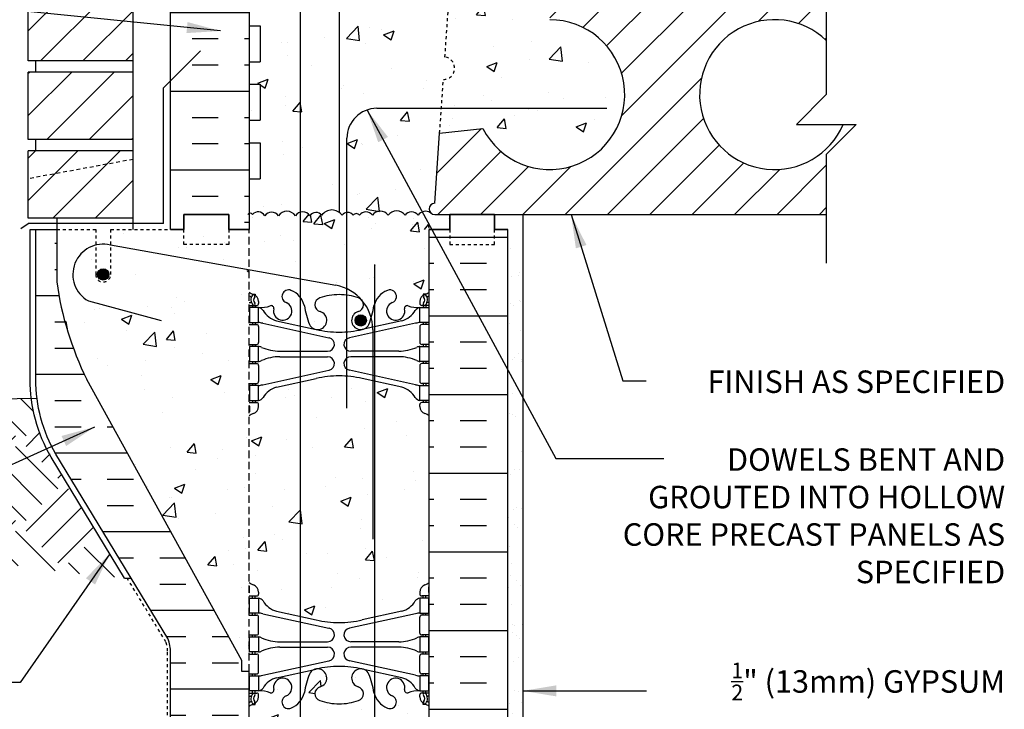
# Model space of a CAD drawing. Units: inches. Extents: x 73.7 to 123.4, y 106.8 to 176.4.
# Drawn here: x 90.5 to 123.4, y 130.4 to 153.4 of the extents above; entities that cross this region are included whole.
import ezdxf

# ---------------------------------------------------------------- set-up
doc = ezdxf.new("R2010")
doc.units = ezdxf.units.IN
doc.header["$LTSCALE"] = 0.5
doc.header["$MEASUREMENT"] = 0
doc.linetypes.add('DASHED2', pattern=[0.375, 0.25, -0.125])
doc.linetypes.add('HIDDEN2', pattern=[0.1875, 0.125, -0.0625])
for name, color, linetype in [('HATCH', 12, 'Continuous'), ('Hidden2', 12, 'HIDDEN2'), ('line25', 2, 'Continuous'), ('LINE3', 3, 'Continuous'), ('LINE50', 5, 'Continuous'), ('LINE9', 9, 'Continuous'), ('TEXT', 4, 'Continuous'), ('Web_Edge', 9, 'Continuous')]:
    doc.layers.add(name, color=color, linetype=linetype)
doc.styles.add('DIM', font='romans.shx', dxfattribs={"width": 0.7})
doc.styles.add('ROMANS', font='romans.shx', dxfattribs={"height": 0.75})
doc.dimstyles.new('ext_12', dxfattribs={"dimscale": 12, "dimtxt": 0.09375, "dimasz": 0.09375, "dimexe": 0.09375, "dimexo": 0.0625, "dimgap": 0.0625, "dimtad": 1, "dimdec": 1, "dimzin": 3, "dimdsep": 46, "dimlunit": 4, "dimtxsty": 'DIM', "dimcen": 0.09, "dimdle": 0.09375, "dimclrt": 4, "dimadec": 0, "dimazin": 0, "dimtfac": 1, "dimtdec": 1, "dimtmove": 2, "dimatfit": 3, "dimfxl": 1, "dimfrac": 2, "dimtolj": 1, "dimtzin": 0, "dimarcsym": 0})

msp = doc.modelspace()

# ---------------------------------------------------------------- hatches: boundary and pattern name
at = {"layer": 'HATCH'}
h = msp.add_hatch(dxfattribs=at)
h.set_pattern_fill('AR-CONC', color=256, scale=0.5)
h.paths.add_polyline_path([(101.178, 174.381), (100.199, 173.401), (98.178, 173.401), (98.178, 170.62, 0.082415), (98.321, 170.541, -0.317837), (98.488, 170.305), (98.488, 170.237, -0.414214), (98.426, 170.175), (98.378, 170.175), (98.378, 170.105), (98.483, 170.105, -0.188973), (98.639, 170.01, 0.196323), (99.088, 169.664), (100.41, 169.373, 0.057795), (101.178, 169.284)])
h.paths.add_polyline_path([(104.178, 173.401), (102.199, 173.401), (101.199, 172.401), (101.199, 173.401), (101.178, 174.381), (101.178, 169.284, 0.057795), (101.946, 169.373), (103.268, 169.664, 0.196323), (103.717, 170.01, -0.188973), (103.873, 170.105), (103.978, 170.105), (103.978, 170.175), (103.931, 170.175, -0.414214), (103.868, 170.237), (103.868, 170.305, -0.317837), (104.035, 170.541, 0.082415), (104.178, 170.62)])
h.paths.add_polyline_path([(104.178, 140.182, 0.082415), (104.035, 140.262, -0.317837), (103.868, 140.497), (103.868, 140.565, -0.414214), (103.931, 140.627), (103.978, 140.627), (103.978, 140.697), (103.873, 140.697, -0.188973), (103.717, 140.792, 0.196323), (103.268, 141.138), (102.357, 141.339), (102.357, 133.464), (103.268, 133.664, 0.196323), (103.717, 134.01, -0.188973), (103.873, 134.105), (103.978, 134.105), (103.978, 134.175), (103.931, 134.175, -0.414214), (103.868, 134.237), (103.868, 134.305, -0.317837), (104.035, 134.541, 0.082415), (104.178, 134.62)])
h.paths.add_polyline_path([(101.946, 141.429, 0.057795), (101.178, 141.518, 0.057795), (100.41, 141.429), (99.876, 141.312), (99.876, 133.491), (100.41, 133.373, 0.057795), (101.178, 133.284, 0.057795), (101.946, 133.373), (102.357, 133.464), (102.357, 141.339)])
h.paths.add_polyline_path([(99.876, 141.312), (99.088, 141.138, 0.196323), (98.639, 140.792, -0.188973), (98.483, 140.697), (98.378, 140.697), (98.378, 140.627), (98.426, 140.627, -0.414214), (98.488, 140.565), (98.488, 140.497, -0.317837), (98.321, 140.262, 0.082415), (98.178, 140.182), (98.178, 134.62, 0.082415), (98.321, 134.541, -0.317837), (98.488, 134.305), (98.488, 134.237, -0.414214), (98.426, 134.175), (98.378, 134.175), (98.378, 134.105), (98.483, 134.105, -0.188973), (98.639, 134.01, 0.196323), (99.088, 133.664), (99.876, 133.491)])
h.paths.add_polyline_path([(99.876, 146.977, 0.172285), (99.715, 146.862, 0.520567), (99.151, 146.862, 0.520567), (98.692, 146.862, 0.520567), (98.285, 146.902, 0.324963), (98.178, 146.938), (98.178, 146.401), (98.178, 145.057), (99.876, 144.754)])
h.paths.add_polyline_path([(101.436, 146.97, 0.217474), (101.276, 146.875, 0.520567), (100.594, 146.875, 0.520567), (100.2, 146.862, 0.319617), (99.876, 146.977), (99.876, 144.754), (101.052, 144.544, -0.067435), (101.436, 144.422)])
h.paths.add_polyline_path([(104.178, 146.401), (104.866, 146.401), (104.866, 146.901), (104.366, 146.901, -0.210932), (104.227, 146.962, 0.396716), (103.808, 146.875, 0.520567), (103.375, 146.875, 0.520567), (102.811, 146.875, 0.520567), (102.286, 146.875, 0.520567), (101.853, 146.875, 0.520567), (101.643, 146.875, 0.27227), (101.436, 146.97), (101.436, 144.422, -0.101197), (101.918, 144.062, -0.038256), (101.942, 144.034, -0.111062), (102.246, 143.451, 0.034193), (102.338, 143.85, -0.24438), (102.786, 144.371, -1), (102.95, 143.962, 2.182095), (103.36, 143.75, -0.601435), (103.479, 143.854, 0.10046), (103.873, 143.797), (103.978, 143.797), (103.978, 143.867), (103.931, 143.867, -0.414214), (103.868, 143.93), (103.868, 143.997, -0.249069), (103.978, 144.204), (103.978, 144.246), (104.068, 144.246, 0.064398), (104.178, 144.312)])
h.paths.add_polyline_path([(101.178, 144.227, -0.032397), (101.436, 144.21), (101.436, 144.422, 0.067435), (101.052, 144.544), (99.876, 144.754), (99.876, 144.143, -0.110434), (100.018, 143.85, 0.053157), (100.184, 143.236, 0.223253), (100.384, 143.071), (100.404, 143.067, 0.955472), (100.542, 143.66, -0.735593), (100.53, 144.119, -0.082755)])
h.paths.add_polyline_path([(99.57, 144.371, -0.130426), (99.876, 144.143), (99.876, 144.754), (98.178, 145.057), (98.178, 144.312, 0.064398), (98.288, 144.246), (98.378, 144.246), (98.378, 144.204, -0.249069), (98.488, 143.997), (98.488, 143.93, -0.414214), (98.426, 143.867), (98.378, 143.867), (98.378, 143.797), (98.483, 143.797, 0.10046), (98.877, 143.854, -0.601435), (98.996, 143.75, 2.182095), (99.406, 143.962, -1)])
h.paths.add_polyline_path([(102.357, 130.885, -0.023501), (102.338, 130.952, 0.053157), (102.172, 131.566, 1.553132), (101.814, 131.142, -0.735593), (101.827, 130.684, -0.082755), (101.178, 130.576, -0.082755), (100.53, 130.684, -0.735593), (100.542, 131.142, 1.553132), (100.184, 131.566, 0.053157), (100.018, 130.952, -0.110434), (99.876, 130.659), (99.876, 128.4), (100.178, 128.4), (101.178, 127.4), (101.178, 128.4), (101.178, 129.4), (102.177, 128.4), (102.357, 128.401)])
h.paths.add_polyline_path([(99.876, 130.659, -0.130426), (99.57, 130.431, -1), (99.406, 130.84, 2.182095), (98.996, 131.053, -0.601435), (98.877, 130.948, 0.10046), (98.483, 131.005), (98.378, 131.005), (98.378, 130.935), (98.426, 130.935, -0.414214), (98.488, 130.872), (98.488, 130.805, -0.249069), (98.378, 130.598), (98.378, 130.556), (98.288, 130.556, 0.064398), (98.178, 130.49), (98.178, 128.4), (99.876, 128.4)])
h.paths.add_polyline_path([(104.178, 130.49, 0.064398), (104.068, 130.556), (103.978, 130.556), (103.978, 130.598, -0.249069), (103.868, 130.805), (103.868, 130.872, -0.414214), (103.931, 130.935), (103.978, 130.935), (103.978, 131.005), (103.873, 131.005, 0.10046), (103.479, 130.948, -0.601435), (103.36, 131.053, 2.182095), (102.95, 130.84, -1), (102.786, 130.431, -0.219617), (102.357, 130.885), (102.357, 128.401), (104.178, 128.402)])
h = msp.add_hatch(dxfattribs=at)
h.set_pattern_fill('ANSI31', color=256, scale=8, style=0)
h.paths.add_polyline_path([(94.303, 149.026), (90.803, 149.026), (90.803, 146.776), (94.303, 146.776)])
h.paths.add_polyline_path([(94.303, 151.651), (90.803, 151.651), (90.803, 149.401), (94.303, 149.401)])
h.paths.add_polyline_path([(94.303, 154.276), (90.803, 154.276), (90.803, 152.026), (94.303, 152.026)])
h.paths.add_polyline_path([(94.303, 156.901), (90.803, 156.901), (90.803, 154.651), (94.303, 154.651)])
h.paths.add_polyline_path([(94.303, 159.526), (90.803, 159.526), (90.803, 157.276), (94.303, 157.276)])
h.paths.add_polyline_path([(94.303, 162.151), (90.803, 162.151), (90.803, 159.901), (94.303, 159.901)])
h.paths.add_polyline_path([(94.303, 164.776), (90.803, 164.776), (90.803, 162.526), (94.303, 162.526)])
h.paths.add_polyline_path([(94.303, 167.401), (90.803, 167.401), (90.803, 165.151), (94.303, 165.151)])
h.paths.add_polyline_path([(94.303, 170.026), (90.803, 170.026), (90.803, 167.776), (94.303, 167.776)])
h.paths.add_polyline_path([(94.303, 172.651), (90.803, 172.651), (90.803, 170.401), (94.303, 170.401)])
h.paths.add_polyline_path([(94.303, 173.401), (90.803, 173.401), (90.803, 173.026), (94.303, 173.026)])
h = msp.add_hatch(dxfattribs=at)
h.set_pattern_fill('INSUL', color=256, scale=7, style=0)
h.set_pattern_definition([(0, (-2827.9834, -250.6084), (0, 2.625), []), (0, (-2827.9834, -249.7334), (0, 2.625), [0.875, -0.875]), (0, (-2827.9834, -248.8584), (0, 2.625), [0.875, -0.875])])
h.paths.add_polyline_path([(95.553, 146.401), (95.991, 146.401), (95.991, 146.901), (97.491, 146.901), (97.491, 146.401), (98.178, 146.401), (98.178, 164.401), (97.491, 164.401), (97.491, 164.901), (95.991, 164.901), (95.991, 164.401), (95.553, 164.401)])
h = msp.add_hatch(dxfattribs=at)
h.set_pattern_fill('AR-CONC', color=256, scale=0.5, style=0)
h.set_pattern_definition([(50, (96.7406, 146.901), (3.5863, -0.31376), [0.375, -4.125]), (355, (96.7406, 146.901), (-0.69376, 3.76096), [0.3, -3.3]), (100.451, (97.0395, 146.875), (2.89255, 3.4472), [0.3187, -3.5057]), (46.184, (96.7406, 147.901), (5.3362, -0.8276), [0.5625, -6.1875]), (96.636, (97.1853, 147.832), (4.6733, 4.8706), [0.478, -5.2586]), (351.184, (96.7406, 147.901), (4.6733, 4.8706), [0.45, -4.95]), (21, (97.2406, 147.651), (2.98454, -2.0131), [0.375, -4.125]), (326, (97.2406, 147.651), (1.2166, 3.62575), [0.3, -3.3]), (71.451, (97.4894, 147.4834), (4.2011, 1.61265), [0.3187, -3.5057]), (37.5, (96.7406, 146.9011), (0.0608, 1.66447), [0, -3.26, 0, -3.35, 0, -3.3125]), (7.5, (96.7406, 146.9011), (1.31535, 1.97206), [0, -1.91, 0, -3.185, 0, -1.2625]), (327.5, (95.6256, 146.9011), (2.66911, -0.11277), [0, -1.25, 0, -3.9, 0, -5.175]), (317.5, (95.1256, 146.9011), (2.91593, 0.50052), [0, -1.625, 0, -2.59, 0, -3.675])])
h.paths.add_polyline_path([(104.178, 158.182, 0.082415), (104.035, 158.262, -0.317837), (103.868, 158.497), (103.868, 158.565, -0.414214), (103.931, 158.627), (103.978, 158.627), (103.978, 158.697), (103.873, 158.697, 0.10046), (103.479, 158.64, -0.601435), (103.36, 158.745, 2.182095), (102.95, 158.532, -1), (102.786, 158.124, -0.24438), (102.338, 158.644, 0.053157), (102.172, 159.258, 0.223253), (101.972, 159.423), (101.952, 159.428, 0.955472), (101.814, 158.834, -0.735593), (101.827, 158.376, -0.082755), (101.178, 158.268, -0.016915), (101.043, 158.273), (101.043, 146.401), (104.178, 146.401), (104.178, 152.901)])
h.paths.add_polyline_path([(104.178, 164.401), (101.043, 164.401), (101.043, 162.222, -0.016915), (101.178, 162.227, -0.082755), (101.827, 162.119, -0.735593), (101.814, 161.66, 0.955472), (101.952, 161.067), (101.972, 161.071, 0.223253), (102.172, 161.236, 0.053157), (102.338, 161.85, -0.24438), (102.786, 162.371, -1), (102.95, 161.962, 2.182095), (103.36, 161.75, -0.601435), (103.479, 161.854, 0.10046), (103.873, 161.797), (103.978, 161.797), (103.978, 161.867), (103.931, 161.867, -0.414214), (103.868, 161.93), (103.868, 161.997, -0.249069), (103.978, 162.204), (103.978, 162.246), (104.068, 162.246, 0.064398), (104.178, 162.312)])
h.paths.add_polyline_path([(101.043, 164.401), (98.178, 164.401), (98.178, 162.312, 0.064398), (98.288, 162.246), (98.378, 162.246), (98.378, 162.204, -0.249069), (98.488, 161.997), (98.488, 161.93, -0.414214), (98.426, 161.867), (98.378, 161.867), (98.378, 161.797), (98.483, 161.797, 0.10046), (98.877, 161.854, -0.601435), (98.996, 161.75, 2.182095), (99.406, 161.962, -1), (99.57, 162.371, -0.24438), (100.018, 161.85, 0.053157), (100.184, 161.236, 0.223253), (100.384, 161.071), (100.404, 161.067, 0.955472), (100.542, 161.66, -0.735593), (100.53, 162.119, -0.065748), (101.043, 162.222)])
edge = h.paths.add_edge_path()
edge.add_line((101.043, 154.901), (98.745, 154.901))
edge.add_arc((98.748, 154.652), 0.249, 90.6457, 145.3447)
edge.add_line((98.543, 154.794), (98.543, 155.026))
edge.add_line((98.543, 155.026), (98.418, 155.026))
edge.add_arc((98.748, 154.652), 0.499, 90.4562, 131.4529, ccw=False)
edge.add_line((98.744, 155.151), (101.043, 155.151))
edge.add_line((101.043, 155.151), (101.043, 158.273))
edge.add_arc((101.178, 160.268), 2, 251.077, 266.1236, ccw=False)
edge.add_arc((100.607, 158.603), 0.24, 105.7253, 251.077, ccw=False)
edge.add_arc((100.46, 159.128), 0.305, 285.7253, 460.5075)
edge.add_line((100.404, 159.428), (100.384, 159.423))
edge.add_arc((100.46, 159.128), 0.305, 104.2815, 154.6218)
edge.add_arc((102.981, 158.174), 3, 158.8016, 170.9727)
edge.add_arc((99.293, 158.815), 0.745, 291.8037, 346.7348, ccw=False)
edge.add_arc((99.488, 158.328), 0.22, 111.8037, 291.8037, ccw=False)
edge.add_arc((99.293, 158.815), 0.305, 291.8037, 553.3205)
edge.add_arc((98.909, 158.724), 0.09, -110.7763, 13.3205, ccw=False)
edge.add_arc((98.539, 157.699), 1, 70.2653, 93.2121)
edge.add_line((98.483, 158.697), (98.378, 158.697))
edge.add_line((98.378, 158.697), (98.378, 158.627))
edge.add_line((98.378, 158.627), (98.426, 158.627))
edge.add_arc((98.426, 158.565), 0.0625, 0, 90, ccw=False)
edge.add_line((98.488, 158.565), (98.488, 158.497))
edge.add_arc((98.238, 158.497), 0.25, 289.4712, 360, ccw=False)
edge.add_arc((98.488, 157.79), 0.5, 109.4712, 128.3167)
edge.add_line((98.178, 158.182), (98.178, 146.401))
edge.add_line((98.178, 146.401), (101.043, 146.401))
edge.add_line((101.043, 146.401), (101.043, 154.901))
h = msp.add_hatch(dxfattribs=at)
h.set_pattern_fill('ANSI31', color=256, scale=8, style=0)
h.paths.add_polyline_path([(105.975, 149.772), (104.53, 149.62), (104.366, 147.276, 1), (104.366, 146.901), (117.433, 146.901), (117.433, 148.901), (118.433, 149.901), (117.997, 149.901, -3.178097), (117.433, 152.708), (117.433, 154.901), (108.205, 154.901), (108.205, 153.401, -1.788289)])
h = msp.add_hatch(dxfattribs=at)
h.set_pattern_fill('AR-CONC', color=256, scale=0.5, style=0)
h.paths.add_polyline_path([(108.205, 154.901), (104.899, 154.901), (104.707, 152.153, -0.932515), (104.654, 151.407), (104.53, 149.62), (106.287, 149.805, 1.469504), (108.205, 153.401)])
h = msp.add_hatch(dxfattribs=at)
h.set_pattern_fill('INSUL', color=256, scale=7, style=0)
h.set_pattern_definition([(180, (3030.3397, -268.6084), (0, 2.625), []), (180, (3030.3397, -267.7334), (0, 2.625), [0.875, -0.875]), (180, (3030.3397, -266.8584), (0, 2.625), [0.875, -0.875])])
h.paths.add_polyline_path([(106.803, 128.401), (106.366, 128.401), (106.366, 128.901), (104.866, 128.901), (104.866, 128.401), (104.178, 128.401), (104.178, 146.401), (104.866, 146.401), (104.866, 146.901), (106.366, 146.901), (106.366, 146.401), (106.803, 146.401)])
h = msp.add_hatch(dxfattribs=at)
h.set_pattern_fill('INSUL', color=256, scale=7, style=0)
h.set_pattern_definition([(0, (-2904.3126, -294.1812), (0, 2.625), []), (0, (-2904.3126, -293.3062), (0, 2.625), [0.875, -0.875]), (0, (-2904.3126, -292.4312), (0, 2.625), [0.875, -0.875])])
h.paths.add_polyline_path([(92.753, 141.401, -0.079579), (91.753, 144.651), (91.753, 146.401), (91.053, 146.401), (91.053, 141.401, 0.131652), (91.723, 138.901), (95.461, 132.751, -0.10438), (95.553, 132.276), (95.553, 128.401), (95.991, 128.401), (95.991, 128.901), (97.491, 128.901), (97.491, 128.401), (98.178, 128.401), (98.178, 131.651), (97.928, 131.651), (97.928, 132.026)])
h = msp.add_hatch(dxfattribs=at)
h.set_pattern_fill('AR-CONC', color=256, scale=0.5, style=0)
h.set_pattern_definition([(50, (-2904.3126, -294.1812), (3.586301, -0.3137607), [0.375, -4.125]), (355, (-2904.3126, -294.181), (-0.6937567, 3.7609607), [0.3, -3.3]), (100.4514, (-2904.0138, -294.2073), (2.892547, 3.4471977), [0.318701, -3.5057106]), (46.1842, (-2904.3126, -293.181), (5.336205, -0.827595), [0.5625, -6.1875]), (96.6356, (-2903.868, -293.25), (4.6733135, 4.870589), [0.478051, -5.258565]), (351.1842, (-2904.3126, -293.181), (4.67331, 4.870593), [0.45, -4.95]), (21, (-2903.8126, -293.4312), (2.9845353, -2.0130945), [0.375, -4.125]), (326, (-2903.8126, -293.431), (1.2165767, 3.6257502), [0.3, -3.3]), (71.4514, (-2903.564, -293.599), (4.201113, 1.6126525), [0.318701, -3.5057106]), (37.5, (-2904.3126, -294.1812), (0.0607993, 1.66446927), [0, -3.26, 0, -3.35, 0, -3.3125]), (7.5, (-2904.3126, -294.1812), (1.3153477, 1.9720586), [0, -1.91, 0, -3.185, 0, -1.2625]), (327.5, (-2905.4276, -294.1812), (2.6691122, -0.11277436), [0, -1.25, 0, -3.9, 0, -5.175]), (317.5, (-2905.9276, -294.1812), (2.9159308, 0.500525), [0, -1.625, 0, -2.59, 0, -3.675])])
h.paths.add_polyline_path([(97.928, 132.026), (97.928, 131.651), (98.178, 131.651), (98.178, 146.401), (93.553, 146.401), (93.553, 144.901, -1), (93.053, 144.901), (93.053, 146.401), (91.753, 146.401), (91.753, 144.651, 0.079579), (92.753, 141.401)])
h = msp.add_hatch(dxfattribs=at)
h.set_pattern_fill('AR-SAND', color=256, scale=0.5, style=0)
h.set_pattern_definition([(37.5, (-12.8643, 61.73616), (-0.0314967, 0.963412), [0, -0.76, 0, -0.85, 0, -0.8125]), (7.5, (-12.8643, 61.7362), (0.884888, 1.411073), [0, -0.41, 0, -0.685, 0, -0.2625]), (327.5, (-13.4793, 61.7362), (1.557071, 0.0028295), [0, -0.25, 0, -0.9, 0, -1.175]), (317.5, (-13.4793, 61.7362), (1.503063, 0.438838), [0, -0.125, 0, -0.59, 0, -0.675])])
h.paths.add_polyline_path([(107.303, 140.967), (106.803, 140.967), (106.803, 128.402), (107.303, 128.402)])
h.paths.add_polyline_path([(107.303, 145.901), (106.803, 145.901), (106.803, 140.967), (107.303, 140.967)])
h = msp.add_hatch(dxfattribs=at)
h.set_pattern_fill('EARTH', color=256, scale=8, angle=45, style=0)
h.set_pattern_definition([(45, (-12.8643, 61.7362), (2e-16, 2.828427), [2, -2]), (45, (-13.3946, 62.2665), (2e-16, 2.828427), [2, -2]), (45, (-13.925, 62.7968), (2e-16, 2.828427), [2, -2]), (135, (-13.925, 63.1504), (-2.828427, 4e-16), [2, -2]), (135, (-13.3946, 63.6807), (-2.828427, 4e-16), [2, -2]), (135, (-12.8643, 64.211), (-2.828427, 4e-16), [2, -2])])
h.paths.add_polyline_path([(87.327, 140.713), (78.61, 140.568), (78.789, 140.393), (78.971, 140.222), (79.154, 140.058), (79.34, 139.9), (79.529, 139.75), (79.72, 139.607), (79.913, 139.472), (80.109, 139.347), (80.307, 139.23), (80.508, 139.123), (80.711, 139.024), (80.915, 138.932), (81.121, 138.846), (81.327, 138.767), (81.534, 138.694), (81.742, 138.625), (81.95, 138.56), (82.157, 138.497), (82.366, 138.434), (82.575, 138.371), (82.784, 138.304), (82.864, 138.276)])
edge = h.paths.add_edge_path()
edge.add_line((83.607, 137.982), (86.774, 137.982))
edge.add_line((86.774, 137.982), (86.774, 136.232))
edge.add_line((86.774, 136.232), (86.886, 136.18))
edge.add_line((86.886, 136.18), (87.244, 136.029))
edge.add_line((87.244, 136.029), (87.65, 135.87))
edge.add_line((87.65, 135.87), (88.129, 135.706))
edge.add_line((88.129, 135.706), (88.706, 135.539))
edge.add_line((88.706, 135.539), (89.409, 135.374))
edge.add_line((89.409, 135.374), (90.265, 135.212))
edge.add_line((90.265, 135.212), (91.299, 135.056))
edge.add_line((91.299, 135.056), (92.54, 134.908))
edge.add_line((92.54, 134.908), (94.013, 134.773))
edge.add_line((94.013, 134.773), (91.562, 138.806))
edge.add_arc((96.053, 141.401), 5.188, 186.9549, 210.0236, ccw=False)
edge.add_line((90.904, 140.773), (87.327, 140.713))
edge.add_line((87.327, 140.713), (82.864, 138.276))
edge.add_line((82.864, 138.276), (82.995, 138.232))
edge.add_line((82.995, 138.232), (83.207, 138.153))
edge.add_line((83.207, 138.153), (83.421, 138.066))
edge.add_line((83.421, 138.066), (83.607, 137.982))
at = {"layer": 'LINE3'}
for points in [[(93.116, 144.901, 1), (93.491, 144.901, 1)], [(101.709, 143.367, 1), (102.084, 143.367, 1)]]:
    msp.add_hatch(color=256, dxfattribs=at).paths.add_polyline_path(points)

# ---------------------------------------------------------------- linework, layer by layer
at = {"layer": 'HATCH'}
msp.add_lwpolyline([(104.227, 146.962, 0.396716), (103.808, 146.875, 0.520567), (103.375, 146.875, 0.520567), (102.811, 146.875, 0.520567), (102.286, 146.875, 0.520567), (101.853, 146.875, 0.520567), (101.643, 146.875, 0.520567), (101.276, 146.875, 0.520567), (100.594, 146.875, 0.520567), (100.2, 146.862, 0.520567), (99.715, 146.862, 0.520567), (99.151, 146.862, 0.520567), (98.692, 146.862, 0.520567), (98.285, 146.902, 0.520567), (98.128, 146.902)], format="xyb", dxfattribs=at)
at = {"layer": 'Hidden2'}
for p, q in [((104.707, 152.153), (104.899, 154.901)), ((104.53, 149.62), (104.654, 151.407)), ((91.753, 146.401), (93.053, 146.401)), ((93.053, 146.401), (93.053, 144.901)), ((93.553, 144.901), (93.553, 146.401)), ((93.553, 146.401), (95.553, 146.401))]:
    msp.add_line(p, q, dxfattribs=at)
at = {"layer": 'Hidden2', "color": 9}
msp.add_line((91.753, 146.401), (93.053, 146.401), dxfattribs=at)
at = {"layer": 'Hidden2', "ltscale": 4}
msp.add_line((98.178, 131.651), (98.178, 146.401), dxfattribs=at)
at = {"layer": 'Hidden2'}
msp.add_lwpolyline([(95.553, 146.401), (95.991, 146.401), (95.991, 146.901), (97.491, 146.901), (97.491, 146.401), (98.178, 146.401)], dxfattribs=at)
for centre, radius, start, end in [((104.654, 151.782), 0.375, 270, 82), ((93.303, 144.901), 0.25, 180, 0)]:
    msp.add_arc(centre, radius, start, end, dxfattribs=at)
at = {"layer": 'line25'}
for p, q in [((98.178, 164.401), (98.178, 146.401)), ((94.303, 146.401), (94.303, 159.526)), ((90.803, 152.026), (90.803, 154.276)), ((98.178, 153.196), (98.543, 153.196)), ((98.543, 153.196), (98.543, 151.996)), ((94.303, 152.026), (90.803, 152.026)), ((91.053, 151.651), (91.053, 152.026)), ((98.178, 151.996), (98.543, 151.996)), ((90.803, 149.401), (90.803, 151.651)), ((94.303, 151.651), (90.803, 151.651)), ((98.178, 151.246), (98.543, 151.246)), ((98.543, 151.246), (98.543, 150.046)), ((98.178, 150.046), (98.543, 150.046)), ((104.366, 147.276), (104.53, 149.62)), ((104.53, 149.62), (105.975, 149.772)), ((94.303, 149.401), (90.803, 149.401)), ((91.053, 149.026), (91.053, 149.401)), ((98.178, 149.296), (98.543, 149.296)), ((98.543, 149.296), (98.543, 148.096)), ((94.303, 149.026), (90.803, 149.026)), ((90.803, 146.776), (90.803, 149.026)), ((98.178, 148.096), (98.543, 148.096)), ((104.366, 146.901), (117.433, 146.901)), ((104.366, 146.901), (117.433, 146.901)), ((94.303, 146.776), (90.803, 146.776)), ((91.753, 146.776), (91.753, 146.401)), ((91.753, 146.401), (91.753, 144.651)), ((104.178, 128.401), (104.178, 146.401)), ((97.928, 132.026), (92.753, 141.401)), ((97.928, 131.651), (97.928, 132.026)), ((98.178, 131.651), (97.928, 131.651)), ((98.178, 128.401), (98.178, 131.651))]:
    msp.add_line(p, q, dxfattribs=at)
for centre, radius, start, end in [((108.205, 150.901), 2.5, 206.8546, 90), ((115.705, 150.901), 2.5, 46.2873, 336.4218), ((104.366, 147.089), 0.188, 90, 270), ((102.398, 146.148), 10.75, 188.0028, 206.2026)]:
    msp.add_arc(centre, radius, start, end, dxfattribs=at)
at = {"layer": 'LINE3'}
for p, q in [((99.876, 154.901), (99.876, 128.4)), ((101.178, 154.901), (101.178, 146.974)), ((102.436, 150.444), (110.11, 150.444)), ((101.436, 140.444), (101.436, 149.444)), ((93.545, 145.884), (101.068, 144.541)), ((102.357, 145.232), (102.357, 128.401)), ((92.808, 144.019), (95.241, 143.367)), ((102.297, 143.066), (102.297, 136.066))]:
    msp.add_line(p, q, dxfattribs=at)
for centre in [(93.303, 144.901), (101.897, 143.367)]:
    msp.add_circle(centre, 0.188, dxfattribs=at)
for centre, radius, start, end in [((102.436, 149.444), 1, 90, 180), ((93.303, 144.901), 1.012, 76.184, 240.6907), ((100.797, 143.066), 1.5, 0, 79.5785)]:
    msp.add_arc(centre, radius, start, end, dxfattribs=at)
at = {"layer": 'LINE50'}
for p, q in [((95.553, 146.401), (95.553, 164.401)), ((106.803, 128.401), (106.803, 146.401)), ((79.026, 140.575), (91.092, 140.776))]:
    msp.add_line(p, q, dxfattribs=at)
for points in [[(95.553, 146.401), (95.991, 146.401), (95.991, 146.901), (97.491, 146.901), (97.491, 146.401), (98.178, 146.401)], [(98.178, 146.401), (97.491, 146.401), (97.491, 146.901), (95.991, 146.901), (95.991, 146.401), (95.553, 146.401)], [(104.178, 146.401), (104.866, 146.401), (104.866, 146.901), (106.366, 146.901), (106.366, 146.401), (106.803, 146.401)], [(106.803, 146.401), (106.366, 146.401), (106.366, 146.901), (104.866, 146.901), (104.866, 146.401), (104.178, 146.401)]]:
    msp.add_lwpolyline(points, dxfattribs=at)
msp.add_lwpolyline([(95.553, 128.401), (95.553, 132.276, 0.10438), (95.461, 132.751), (91.723, 138.901, -0.131652), (91.053, 141.401), (91.053, 146.401), (91.753, 146.401)], format="xyb", dxfattribs=at)
at = {"layer": 'LINE9'}
for p, q in [((95.319, 151.128), (96.553, 152.362)), ((95.319, 146.605), (95.319, 151.128)), ((107.303, 146.901), (107.303, 128.407)), ((90.553, 146.438), (90.796, 146.605)), ((95.319, 146.605), (90.796, 146.605)), ((90.866, 146.401), (91.053, 146.401)), ((94.013, 134.773), (94.232, 134.773))]:
    msp.add_line(p, q, dxfattribs=at)
at = {"layer": 'LINE9', "linetype": 'DASHED2'}
msp.add_line((94.303, 148.742), (90.803, 148.094), dxfattribs=at)
at = {"layer": 'LINE9'}
msp.add_lwpolyline([(117.433, 156.737), (117.433, 150.901), (116.433, 149.901), (117.433, 149.901), (118.433, 149.901), (117.433, 148.901), (117.433, 145.276)], dxfattribs=at)
msp.add_lwpolyline([(94.013, 134.773), (91.562, 138.806, -0.131757), (90.866, 141.401), (90.866, 146.401)], format="xyb", dxfattribs=at)
at = {"layer": 'LINE9', "linetype": 'DASHED2', "ltscale": 0.15}
for points in [[(97.491, 146.401), (97.491, 146.401), (97.491, 145.901), (95.991, 145.901), (95.991, 146.401), (95.991, 146.401)], [(104.866, 146.401), (104.866, 146.401), (104.866, 145.901), (106.366, 145.901), (106.366, 146.401), (106.366, 146.401)]]:
    msp.add_lwpolyline(points, dxfattribs=at)
at = {"layer": 'LINE9', "linetype": 'HIDDEN2'}
msp.add_lwpolyline([(95.449, 128.401), (95.449, 132.337, 0.097369), (95.396, 132.64), (94.1, 134.773)], format="xyb", dxfattribs=at)
at = {"layer": 'TEXT'}
msp.add_lwpolyline([(112.727, 153.273, 0, 0.36, 0), (112.727, 154.353, 0, 0, 0), (112.727, 159.466, 0, 0, 0)], format="xyseb", dxfattribs=at)
at = {"layer": 'Web_Edge'}
for p, q in [((98.288, 144.246), (98.378, 144.246)), ((98.378, 144.246), (98.378, 144.204)), ((104.068, 144.246), (103.978, 144.246)), ((103.978, 144.246), (103.978, 144.204)), ((98.178, 143.967), (98.22, 143.967)), ((98.488, 143.997), (98.488, 143.93)), ((103.868, 143.997), (103.868, 143.93)), ((104.178, 143.967), (104.136, 143.967)), ((98.178, 143.867), (98.426, 143.867)), ((98.288, 143.867), (98.288, 143.797)), ((98.378, 143.867), (98.378, 143.797)), ((104.178, 143.867), (103.931, 143.867)), ((103.978, 143.867), (103.978, 143.797)), ((104.068, 143.867), (104.068, 143.797)), ((98.288, 143.297), (98.288, 143.227)), ((98.378, 143.297), (98.378, 143.227)), ((98.627, 143.273), (100.838, 142.792)), ((99.088, 143.356), (100.41, 143.066)), ((103.729, 143.273), (101.518, 142.792)), ((103.268, 143.356), (101.946, 143.066)), ((103.978, 143.297), (103.978, 143.227)), ((104.068, 143.297), (104.068, 143.227)), ((98.178, 143.227), (98.426, 143.227)), ((98.488, 143.165), (98.488, 142.63)), ((103.868, 143.165), (103.868, 142.63)), ((104.178, 143.227), (103.931, 143.227)), ((98.178, 142.567), (98.426, 142.567)), ((98.288, 142.567), (98.288, 142.497)), ((98.378, 142.567), (98.378, 142.497)), ((99.193, 142.337), (100.789, 142.337)), ((103.163, 142.337), (101.567, 142.337)), ((104.178, 142.567), (103.931, 142.567)), ((103.978, 142.567), (103.978, 142.497)), ((104.068, 142.567), (104.068, 142.497)), ((98.288, 141.997), (98.288, 141.927)), ((98.378, 141.997), (98.378, 141.927)), ((99.193, 142.157), (100.789, 142.157)), ((103.163, 142.157), (101.567, 142.157)), ((103.978, 141.997), (103.978, 141.927)), ((104.068, 141.997), (104.068, 141.927)), ((98.178, 141.927), (98.426, 141.927)), ((98.488, 141.865), (98.488, 141.33)), ((98.627, 141.221), (100.838, 141.703)), ((103.729, 141.221), (101.518, 141.703)), ((103.868, 141.865), (103.868, 141.33)), ((104.178, 141.927), (103.931, 141.927)), ((99.088, 141.138), (100.41, 141.429)), ((103.268, 141.138), (101.946, 141.429)), ((98.178, 141.267), (98.426, 141.267)), ((98.288, 141.267), (98.288, 141.197)), ((98.378, 141.267), (98.378, 141.197)), ((104.178, 141.267), (103.931, 141.267)), ((103.978, 141.267), (103.978, 141.197)), ((104.068, 141.267), (104.068, 141.197)), ((98.178, 140.627), (98.426, 140.627)), ((98.288, 140.697), (98.288, 140.627)), ((98.378, 140.697), (98.378, 140.627)), ((104.178, 140.627), (103.931, 140.627)), ((103.978, 140.697), (103.978, 140.627)), ((104.068, 140.697), (104.068, 140.627)), ((98.188, 140.507), (98.188, 140.321)), ((98.488, 140.497), (98.488, 140.565)), ((103.868, 140.497), (103.868, 140.565)), ((104.168, 140.507), (104.168, 140.321)), ((98.188, 134.295), (98.188, 134.481)), ((104.168, 134.295), (104.168, 134.481)), ((98.178, 134.175), (98.426, 134.175)), ((98.288, 134.105), (98.288, 134.175)), ((98.378, 134.105), (98.378, 134.175)), ((98.488, 134.305), (98.488, 134.237)), ((103.868, 134.305), (103.868, 134.237)), ((104.178, 134.175), (103.931, 134.175)), ((103.978, 134.105), (103.978, 134.175)), ((104.068, 134.105), (104.068, 134.175)), ((98.178, 133.535), (98.426, 133.535)), ((98.288, 133.535), (98.288, 133.605)), ((98.378, 133.535), (98.378, 133.605)), ((98.488, 132.937), (98.488, 133.472)), ((98.627, 133.581), (100.838, 133.1)), ((99.088, 133.664), (100.41, 133.373)), ((103.729, 133.581), (101.518, 133.1)), ((103.268, 133.664), (101.946, 133.373)), ((103.868, 132.937), (103.868, 133.472)), ((104.178, 133.535), (103.931, 133.535)), ((103.978, 133.535), (103.978, 133.605)), ((104.068, 133.535), (104.068, 133.605)), ((98.178, 132.875), (98.426, 132.875)), ((98.288, 132.805), (98.288, 132.875)), ((98.378, 132.805), (98.378, 132.875)), ((104.178, 132.875), (103.931, 132.875)), ((103.978, 132.805), (103.978, 132.875)), ((104.068, 132.805), (104.068, 132.875)), ((99.193, 132.645), (100.789, 132.645)), ((99.193, 132.465), (100.789, 132.465)), ((103.163, 132.645), (101.567, 132.645)), ((103.163, 132.465), (101.567, 132.465)), ((98.178, 132.235), (98.426, 132.235)), ((98.288, 132.235), (98.288, 132.305)), ((98.378, 132.235), (98.378, 132.305)), ((98.488, 131.637), (98.488, 132.172)), ((103.868, 131.637), (103.868, 132.172)), ((104.178, 132.235), (103.931, 132.235)), ((103.978, 132.235), (103.978, 132.305)), ((104.068, 132.235), (104.068, 132.305)), ((98.627, 131.529), (100.838, 132.01)), ((103.729, 131.529), (101.518, 132.01)), ((98.178, 131.575), (98.426, 131.575)), ((98.288, 131.505), (98.288, 131.575)), ((98.378, 131.505), (98.378, 131.575)), ((99.088, 131.446), (100.41, 131.737)), ((103.268, 131.446), (101.946, 131.737)), ((104.178, 131.575), (103.931, 131.575)), ((103.978, 131.505), (103.978, 131.575)), ((104.068, 131.505), (104.068, 131.575)), ((98.178, 130.935), (98.426, 130.935)), ((98.178, 130.835), (98.22, 130.835)), ((98.288, 130.935), (98.288, 131.005)), ((98.378, 130.935), (98.378, 131.005)), ((98.488, 130.805), (98.488, 130.872)), ((103.868, 130.805), (103.868, 130.872)), ((104.178, 130.935), (103.931, 130.935)), ((103.978, 130.935), (103.978, 131.005)), ((104.068, 130.935), (104.068, 131.005)), ((104.178, 130.835), (104.136, 130.835)), ((98.288, 130.556), (98.378, 130.556)), ((98.378, 130.556), (98.378, 130.598)), ((103.978, 130.556), (103.978, 130.598)), ((104.068, 130.556), (103.978, 130.556))]:
    msp.add_line(p, q, dxfattribs=at)
for points in [[(98.183, 143.297), (98.483, 143.297), (98.483, 143.797), (98.183, 143.797)], [(104.173, 143.297), (103.873, 143.297), (103.873, 143.797), (104.173, 143.797)], [(98.183, 141.997), (98.483, 141.997), (98.483, 142.497), (98.183, 142.497)], [(104.173, 141.997), (103.873, 141.997), (103.873, 142.497), (104.173, 142.497)], [(98.183, 140.697), (98.483, 140.697), (98.483, 141.197), (98.183, 141.197)], [(104.173, 140.697), (103.873, 140.697), (103.873, 141.197), (104.173, 141.197)], [(98.183, 134.105), (98.483, 134.105), (98.483, 133.605), (98.183, 133.605)], [(104.173, 134.105), (103.873, 134.105), (103.873, 133.605), (104.173, 133.605)], [(98.183, 132.805), (98.483, 132.805), (98.483, 132.305), (98.183, 132.305)], [(104.173, 132.805), (103.873, 132.805), (103.873, 132.305), (104.173, 132.305)], [(98.183, 131.505), (98.483, 131.505), (98.483, 131.005), (98.183, 131.005)], [(104.173, 131.505), (103.873, 131.505), (103.873, 131.005), (104.173, 131.005)]]:
    msp.add_lwpolyline(points, close=True, dxfattribs=at)
for centre, radius, start, end in [((98.488, 144.704), 0.5, 231.6833, 250.5288), ((99.488, 144.167), 0.22, 68.1963, 248.1963), ((99.293, 143.679), 0.745, 13.2652, 68.1963), ((103.063, 143.679), 0.745, 111.8037, 166.7348), ((102.868, 144.167), 0.22, 291.8037, 111.8037), ((103.868, 144.704), 0.5, 289.4712, 308.3167), ((98.488, 144.704), 0.6, 238.8907, 245.0748), ((98.22, 143.987), 0.02, 270, 14.1541), ((98.482, 144.052), 0.25, 140.1145, 222.4609), ((98.227, 144.142), 0.02, 340.7916, 65.0748), ((98.324, 144.183), 0.045, 319.1879, 141.448), ((98.331, 143.913), 0.045, 222.4609, 42.4609), ((98.238, 143.997), 0.25, 0, 70.5288), ((98.482, 144.052), 0.16, 140.0001, 222.4609), ((98.426, 143.93), 0.0625, 270, 0), ((99.293, 143.679), 0.305, 166.6795, 68.1963), ((100.607, 143.891), 0.24, 108.923, 254.2747), ((101.178, 142.227), 2, 90, 108.923), ((101.178, 142.227), 2, 71.077, 90), ((101.749, 143.891), 0.24, 285.7253, 71.077), ((103.063, 143.679), 0.305, 111.8037, 13.3205), ((104.118, 143.997), 0.25, 109.4712, 180), ((103.931, 143.93), 0.0625, 180, 270), ((104.026, 143.913), 0.045, 137.5391, 317.5391), ((104.032, 144.183), 0.045, 38.552, 220.8121), ((103.874, 144.052), 0.16, 317.5391, 39.9999), ((103.874, 144.052), 0.25, 317.5391, 39.8855), ((104.129, 144.142), 0.02, 114.9252, 199.2084), ((104.136, 143.987), 0.02, 165.8459, 270), ((103.868, 144.704), 0.6, 294.9252, 301.1093), ((98.539, 144.796), 1, 266.7879, 289.9067), ((98.44, 143.551), 0.25, 37.2777, 80.0823), ((99.288, 144.079), 0.75, 210.155, 254.5838), ((98.909, 143.77), 0.09, 346.6795, 108.8651), ((102.981, 144.321), 3, 189.0273, 201.1984), ((100.46, 143.367), 0.305, 205.3782, 74.2747), ((101.897, 143.367), 0.305, 105.7253, 334.6218), ((99.375, 144.321), 3, 338.8016, 350.9727), ((103.069, 144.079), 0.75, 285.4162, 329.845), ((103.448, 143.77), 0.09, 71.1349, 193.3205), ((103.817, 144.796), 1, 250.0933, 273.2121), ((103.916, 143.551), 0.25, 99.9177, 142.7223), ((98.392, 142.301), 1, 76.4291, 84.7991), ((103.964, 142.301), 1, 95.2009, 103.5709), ((98.426, 143.165), 0.0625, 0, 90), ((101.178, 146.333), 3.356, 256.7692, 270), ((101.178, 146.333), 3.356, 270, 283.2308), ((103.931, 143.165), 0.0625, 90, 180), ((98.426, 142.63), 0.0625, 270, 0), ((100.789, 142.567), 0.23, 270, 77.6055), ((101.567, 142.567), 0.23, 102.3945, 270), ((103.931, 142.63), 0.0625, 180, 270), ((98.479, 142.279), 0.219, 60.4937, 88.92), ((99.223, 143.937), 1.6, 246.5673, 268.9203), ((103.133, 143.937), 1.6, 271.0797, 293.4327), ((103.877, 142.279), 0.219, 91.08, 119.5063), ((98.479, 142.216), 0.219, 271.08, 299.5063), ((98.479, 142.216), 0.219, 271.08, 299.5063), ((99.223, 140.558), 1.6, 91.0797, 113.4327), ((99.223, 140.558), 1.6, 91.0797, 113.4327), ((100.789, 141.927), 0.23, 282.3945, 90), ((101.567, 141.927), 0.23, 90, 257.6055), ((103.133, 140.558), 1.6, 66.5673, 88.9203), ((103.133, 140.558), 1.6, 66.5673, 88.9203), ((103.877, 142.216), 0.219, 240.4937, 268.92), ((103.877, 142.216), 0.219, 240.4937, 268.92), ((98.426, 141.865), 0.0625, 0, 90), ((103.931, 141.865), 0.0625, 90, 180), ((98.426, 141.33), 0.0625, 270, 0), ((101.178, 138.162), 3.356, 90, 103.2308), ((101.178, 138.162), 3.356, 76.7692, 90), ((103.931, 141.33), 0.0625, 180, 270), ((98.392, 142.193), 1, 275.2009, 283.5709), ((99.288, 140.415), 0.75, 105.4162, 149.845), ((103.069, 140.415), 0.75, 30.155, 74.5838), ((103.964, 142.193), 1, 256.4291, 264.7991), ((98.426, 140.565), 0.0625, 360, 90), ((98.44, 140.944), 0.25, 279.9177, 322.7223), ((103.916, 140.944), 0.25, 217.2777, 260.0823), ((103.931, 140.565), 0.0625, 90, 180), ((98.168, 140.507), 0.02, 0, 60.012), ((98.168, 140.321), 0.02, 301.073, 0), ((98.488, 139.79), 0.6, 121.073, 121.1093), ((98.238, 140.497), 0.25, 289.4712, 360), ((104.118, 140.497), 0.25, 180, 250.5288), ((104.188, 140.507), 0.02, 119.988, 180), ((104.188, 140.321), 0.02, 180, 238.927), ((103.868, 139.79), 0.6, 58.8907, 58.927), ((98.488, 139.79), 0.5, 109.4712, 128.3167), ((103.868, 139.79), 0.5, 51.6833, 70.5288), ((98.488, 135.012), 0.5, 231.6833, 250.5288), ((98.488, 135.012), 0.6, 238.8907, 238.927), ((98.168, 134.481), 0.02, 360, 58.927), ((98.238, 134.305), 0.25, 0, 70.5288), ((104.118, 134.305), 0.25, 109.4712, 180), ((103.868, 135.012), 0.5, 289.4712, 308.3167), ((104.188, 134.481), 0.02, 121.073, 180), ((103.868, 135.012), 0.6, 301.073, 301.1093), ((98.168, 134.295), 0.02, 299.988, 360), ((98.426, 134.237), 0.0625, 270, 0), ((98.44, 133.859), 0.25, 37.2777, 80.0823), ((103.916, 133.859), 0.25, 99.9177, 142.7223), ((103.931, 134.237), 0.0625, 180, 270), ((104.188, 134.295), 0.02, 180, 240.012), ((99.288, 134.387), 0.75, 210.155, 254.5838), ((103.069, 134.387), 0.75, 285.4162, 329.845), ((98.426, 133.472), 0.0625, 0, 90), ((98.392, 132.609), 1, 76.4291, 84.7991), ((103.964, 132.609), 1, 95.2009, 103.5709), ((103.931, 133.472), 0.0625, 90, 180), ((101.178, 136.64), 3.356, 256.7692, 270), ((100.789, 132.875), 0.23, 270, 77.6055), ((101.178, 136.64), 3.356, 270, 283.2308), ((101.567, 132.875), 0.23, 102.3945, 270), ((98.426, 132.937), 0.0625, 270, 0), ((98.479, 132.586), 0.219, 60.4937, 88.92), ((98.479, 132.586), 0.219, 60.4937, 88.92), ((99.223, 134.245), 1.6, 246.5673, 268.9203), ((99.223, 134.245), 1.6, 246.5673, 268.9203), ((103.133, 134.245), 1.6, 271.0797, 293.4327), ((103.133, 134.245), 1.6, 271.0797, 293.4327), ((103.877, 132.586), 0.219, 91.08, 119.5063), ((103.877, 132.586), 0.219, 91.08, 119.5063), ((103.931, 132.937), 0.0625, 180, 270), ((99.223, 130.865), 1.6, 91.0797, 113.4327), ((100.789, 132.235), 0.23, 282.3945, 90), ((101.567, 132.235), 0.23, 90, 257.6055), ((103.133, 130.865), 1.6, 66.5673, 88.9203), ((98.426, 132.172), 0.0625, 0, 90), ((98.479, 132.524), 0.219, 271.08, 299.5063), ((103.877, 132.524), 0.219, 240.4937, 268.92), ((103.931, 132.172), 0.0625, 90, 180), ((101.178, 128.469), 3.356, 90, 103.2308), ((101.178, 128.469), 3.356, 76.7692, 90), ((98.426, 131.637), 0.0625, 270, 0), ((98.392, 132.501), 1, 275.2009, 283.5709), ((99.288, 130.723), 0.75, 105.4162, 149.845), ((99.293, 131.123), 0.305, 291.8037, 193.3205), ((102.981, 130.481), 3, 158.8016, 170.9727), ((100.46, 131.435), 0.305, 285.7253, 154.6218), ((101.897, 131.435), 0.305, 25.3782, 254.2747), ((99.375, 130.481), 3, 9.0273, 21.1984), ((103.063, 131.123), 0.305, 346.6795, 248.1963), ((103.069, 130.723), 0.75, 30.155, 74.5838), ((103.964, 132.501), 1, 256.4291, 264.7991), ((103.931, 131.637), 0.0625, 180, 270), ((98.44, 131.251), 0.25, 279.9177, 322.7223), ((100.607, 130.911), 0.24, 105.7253, 251.077), ((101.749, 130.911), 0.24, 288.923, 74.2747), ((103.916, 131.251), 0.25, 217.2777, 260.0823), ((98.22, 130.815), 0.02, 345.8459, 90), ((98.482, 130.75), 0.25, 137.5391, 219.8855), ((98.331, 130.889), 0.045, 317.5391, 137.5391), ((98.238, 130.805), 0.25, 289.4712, 360), ((98.482, 130.75), 0.16, 137.5391, 219.9999), ((98.426, 130.872), 0.0625, 360, 90), ((98.539, 130.007), 1, 70.0933, 93.2121), ((98.909, 131.032), 0.09, 251.1349, 13.3205), ((99.488, 130.635), 0.22, 111.8037, 291.8037), ((99.293, 131.123), 0.745, 291.8037, 346.7348), ((103.063, 131.123), 0.745, 193.2652, 248.1963), ((102.868, 130.635), 0.22, 248.1963, 68.1963), ((103.448, 131.032), 0.09, 166.6795, 288.8651), ((103.817, 130.007), 1, 86.7879, 109.9067), ((103.931, 130.872), 0.0625, 90, 180), ((104.118, 130.805), 0.25, 180, 250.5288), ((104.026, 130.889), 0.045, 42.4609, 222.4609), ((103.874, 130.75), 0.16, 320.0001, 42.4609), ((103.874, 130.75), 0.25, 320.1145, 42.4609), ((104.136, 130.815), 0.02, 90, 194.1541), ((98.488, 130.098), 0.6, 114.9252, 121.1093), ((98.488, 130.098), 0.5, 109.4712, 128.3167), ((98.227, 130.66), 0.02, 294.9252, 19.2084), ((98.324, 130.619), 0.045, 218.552, 40.8121), ((101.178, 132.576), 2, 251.077, 270), ((101.178, 132.576), 2, 270, 288.923), ((104.032, 130.619), 0.045, 139.1879, 321.448), ((103.868, 130.098), 0.5, 51.6833, 70.5288), ((104.129, 130.66), 0.02, 160.7916, 245.0748), ((103.868, 130.098), 0.6, 58.8907, 65.0748)]:
    msp.add_arc(centre, radius, start, end, dxfattribs=at)

# ---------------------------------------------------------------- texts
at = {"layer": 'TEXT', "char_height": 0.75, "attachment_point": 6, "style": 'ROMANS'}
for s, insert, width in [('\\A1;FINISH AS SPECIFIED', (123.4, 141.322), 12.02995), ('\\A1;DOWELS BENT AND GROUTED INTO HOLLOW CORE PRECAST PANELS AS SPECIFIED', (123.4, 136.849), 13.63949), ('\\A1;{\\H0.7x;\\S1/2;}" (13mm) GYPSUM BOARD', (123.4, 130.526), 12.02995)]:
    msp.add_mtext(s, dxfattribs=dict(at, insert=insert, width=width))

# ---------------------------------------------------------------- leaders
at = {"layer": 'TEXT'}
for points in [[(97.219, 153.025), (88.684, 153.889), (85.033, 153.889)], [(107.303, 131.007), (111.437, 131.007)]]:
    msp.add_leader(points, dimstyle='ext_12', override={"dimgap": 0.0625, "dimtad": 0}, dxfattribs=at)
for points in [[(102.108, 150.388), (108.402, 138.762), (112.015, 138.762)], [(108.918, 146.901), (110.647, 141.347), (111.416, 141.347)], [(93.015, 139.811), (86.995, 137.07), (86.17, 137.07)], [(93.522, 135.584), (90.532, 131.282), (89.573, 131.282)]]:
    msp.add_leader(points, dimstyle='ext_12', dxfattribs=at)

doc.saveas('drawing.dxf')
